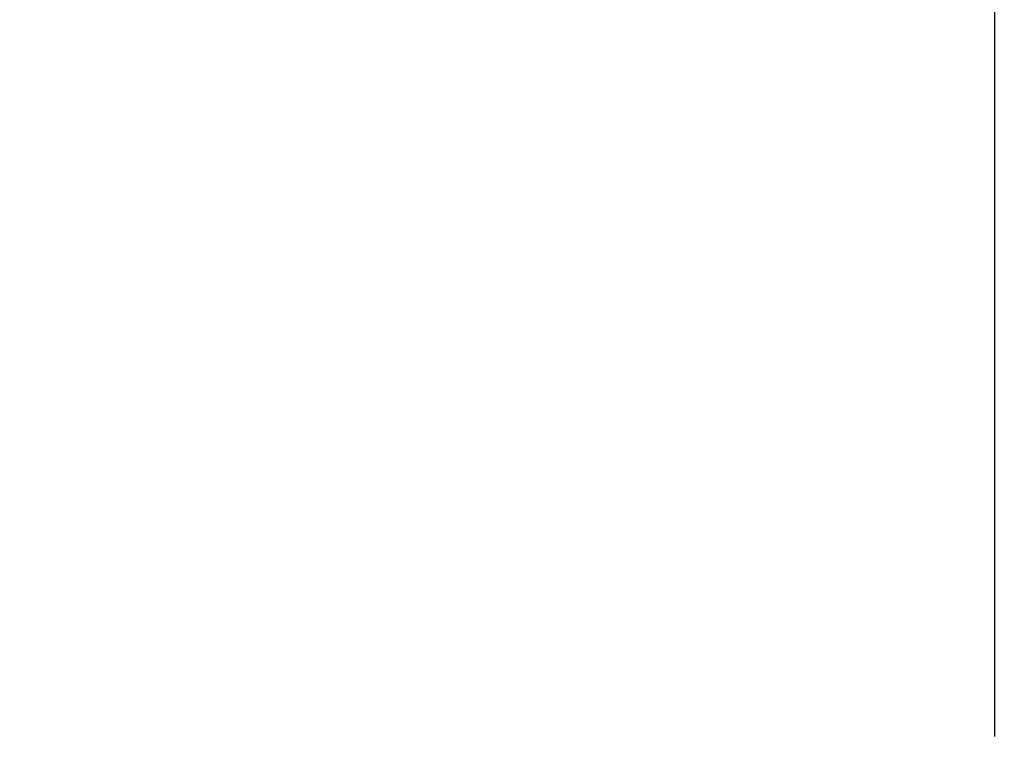
# Model space of a CAD drawing. Extents: x 461 to 881, y 0 to 297.
# Drawn here: x 761 to 769, y 234 to 240 of the extents above; entities that cross this region are included whole.
import ezdxf

# ---------------------------------------------------------------- set-up
doc = ezdxf.new("R2010")
doc.units = 0
doc.header["$LTSCALE"] = 23.1
doc.header["$MEASUREMENT"] = 0
doc.header["$PDMODE"] = 3
doc.header["$PDSIZE"] = 0.3125
doc.layers.get('Defpoints').update_dxf_attribs({"linetype": 'CONTINUOUS'})
doc.layers.add('BEMASSUNGEN', color=7, linetype='CONTINUOUS')
doc.styles.get("Standard").update_dxf_attribs({"font": 'txt', "width": 0.8})
doc.dimstyles.get("Standard").update_dxf_attribs({"dimtxt": 3.5, "dimasz": 3.5, "dimexe": 0.18, "dimexo": 0.0625, "dimgap": 0.09, "dimtad": 1, "dimdec": 4, "dimdsep": 46, "dimtxsty": 'STANDARD', "dimcen": 0.09, "dimclrt": 5, "dimadec": 0, "dimazin": 0, "dimtol": 1, "dimtp": 0.001, "dimtm": 0.001, "dimtfac": 1, "dimtdec": 4, "dimtofl": 0, "dimtmove": 2, "dimatfit": 3, "dimfxl": 1, "dimtolj": 1, "dimarcsym": 0})

# ---------------------------------------------------------------- blocks, each defined once
blk = doc.blocks.new('*D95')
at = {"layer": 'BEMASSUNGEN', "color": 0, "linetype": 'Continuous', "lineweight": -2, "transparency": 16777216}
for p, q in [((768.653, 234.2578), (768.653, 266.2218)), ((775.653, 244.7417), (775.653, 266.2218)), ((765.153, 266.0418), (761.653, 266.0418)), ((768.653, 266.0418), (775.653, 266.0418)), ((779.153, 266.0418), (782.653, 266.0418))]:
    blk.add_line(p, q, dxfattribs=at)
at = {"layer": 'BEMASSUNGEN', "color": 0, "linetype": 'Continuous', "transparency": 16777216}
for points in [[(765.153, 266.6252), (765.153, 265.4585), (768.653, 266.0418)], [(779.153, 266.6252), (779.153, 265.4585), (775.653, 266.0418)]]:
    blk.add_solid(points, dxfattribs=at)
at = {"layer": 'Defpoints', "color": 0, "linetype": 'Continuous', "transparency": 16777216}
for p in [(775.653, 266.0418), (775.653, 244.6792), (768.653, 234.1953)]:
    blk.add_point(p, dxfattribs=at)
at = {"layer": 'BEMASSUNGEN', "color": 5, "linetype": 'Continuous', "transparency": 16777216, "insert": (753.6619, 266.7356), "char_height": 3.5, "attachment_point": 5}
blk.add_mtext('\\A1;3.5 [0.138"]\\P ', dxfattribs=at)

msp = doc.modelspace()

# ---------------------------------------------------------------- dimensions: what is measured, and where the dimension line sits
at = {"layer": 'BEMASSUNGEN', "color": 2, "linetype": 'Continuous'}
dim = msp.add_linear_dim(base=(775.65295, 266.04182), p1=(768.65295, 234.19527), p2=(775.65295, 244.67919), text='<> [0.138"]\\P ', dimstyle='STANDARD', override={"dimlfac": 0.5, "dimtol": 0, "dimtofl": 1}, dxfattribs=at)
dim.commit()
dim.dimension.update_dxf_attribs({"geometry": '*D95', "text_midpoint": (753.66194, 266.73564), "dimtype": 160})

doc.saveas('drawing.dxf')
